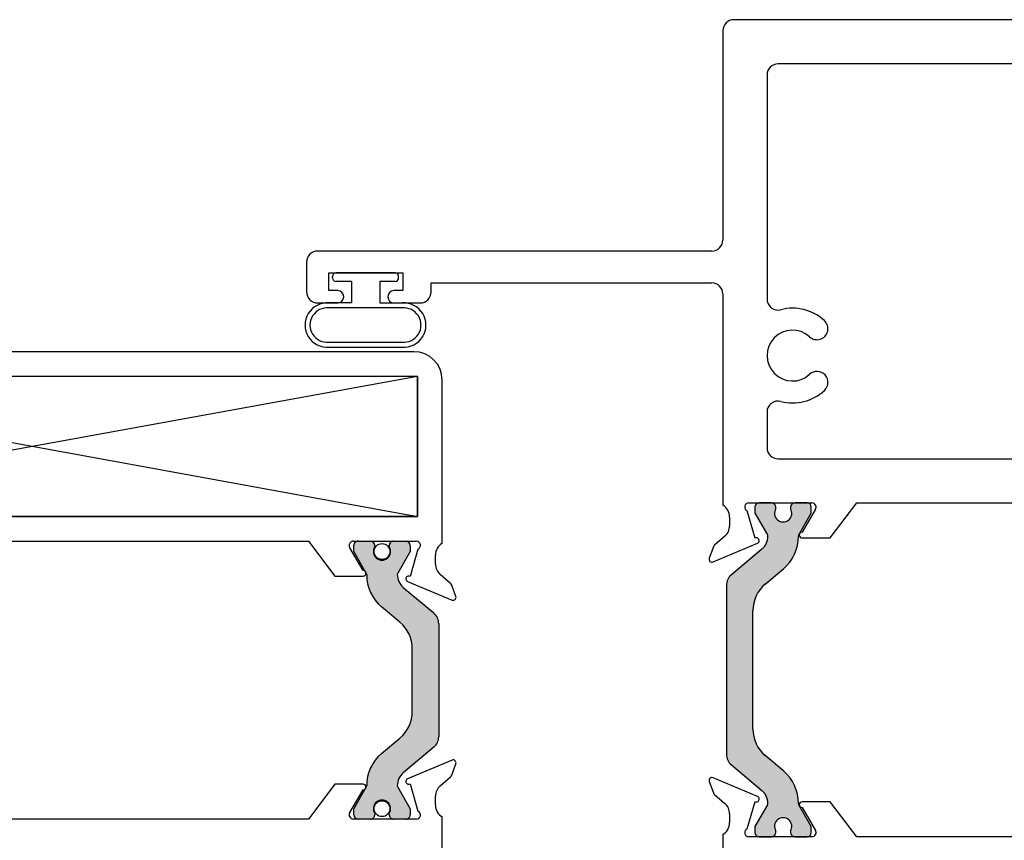
# Paper-space layout 'Page 3' of a CAD drawing. Units: inches. Extents: x 0.7 to 8, y 0.3 to 10.4.
# Drawn here: x 4.8 to 6.2, y 6.1 to 7.3 of the extents above; entities that cross this region are included whole.
import ezdxf

# ---------------------------------------------------------------- set-up
doc = ezdxf.new("R2010")
doc.units = ezdxf.units.IN
doc.header["$MEASUREMENT"] = 0

# ---------------------------------------------------------------- blocks, each defined once
blk = doc.blocks.new('SG13')
at = {"color": 7, "linetype": 'Continuous'}
for p, q in [((5.296009507881509, 6.915992158741608), (5.21250950788151, 6.915992158741608)), ((5.20750950788151, 6.908992158741607), (5.20750950788151, 6.910992158741608)), ((5.234259508354265, 6.903992158741608), (5.21250950788151, 6.903992158741608)), ((5.234259508354265, 6.903992158741608), (5.234259508354265, 6.873492158741607)), ((5.296009508354263, 6.903992158741608), (5.274259507881508, 6.903992158741608)), ((5.274259507881507, 6.903992158741608), (5.274259507881507, 6.873492158741607)), ((5.301009507881509, 6.908992158741607), (5.301009507881509, 6.910992158741608)), ((5.234259508354265, 6.873492158741607), (5.202239426149208, 6.873492158741607)), ((5.274259507881507, 6.873492158741607), (5.305886815289748, 6.873492158741607)), ((5.305886815289752, 6.866492158741607), (5.202239426149212, 6.866492158741607)), ((5.202239426149204, 6.817992158741607), (5.305886815289744, 6.817992158741607)), ((5.202239426149204, 6.810992158741606), (5.305886815289744, 6.810992158741606))]:
    blk.add_line(p, q, dxfattribs=at)
for centre, radius, start, end in [((5.21250950788151, 6.910992158741608), 0.004999999999999981, 90, 180), ((5.296009507881509, 6.910992158741608), 0.004999999999999981, 0, 90), ((5.21250950788151, 6.908992158741607), 0.004999999999999981, 180, 270), ((5.296009507881509, 6.908992158741607), 0.004999999999999981, 270.000005417365, 0), ((5.199862665143375, 6.842242158741608), 0.03134025355479485, 85.6506654587333, 274.3493345412666), ((5.308263576295581, 6.842242158741608), 0.03134025355479485, 265.6506654587334, 94.3493345412667), ((5.199862665143375, 6.842242158741608), 0.02436619569975649, 84.40227535959272, 275.5977246404071), ((5.308263576295581, 6.842242158741608), 0.02436619569975649, 264.4022753595929, 95.5977246404073)]:
    blk.add_arc(centre, radius, start, end, dxfattribs=at)
blk = doc.blocks.new('SE80')
at = {"linetype": 'Continuous'}
h = blk.add_hatch(color=7, dxfattribs=at)
edge = h.paths.add_edge_path()
edge.add_arc((5.784555464185283, 6.234715894972069), 0.01950000000000002, 180, 229.9998424558394)
edge.add_line((5.772021064722325, 6.219778062796585), (5.815185374715147, 6.183558703947387))
edge.add_arc((5.799999467673485, 6.16546094573478), 0.02362499999999922, -0.34160625965671443, 49.99984245583909, ccw=False)
edge.add_arc((5.819624118866832, 6.165343939156205), 0.003999999999999975, 329.99987019818434, 359.6583937403554, ccw=False)
edge.add_line((5.823088215951022, 6.163343931308396), (5.805413507231129, 6.132730597961962))
edge.add_line((5.805413507231129, 6.132730597961961), (5.805413507231129, 6.124016848873211))
edge.add_arc((5.811413507231129, 6.124016848873212), 0.006000000000000018, 180, 270)
edge.add_line((5.811413507231129, 6.118016848873212), (5.828944517010991, 6.118016848873212))
edge.add_arc((5.828944517010991, 6.124016848873212), 0.005999999999999984, 270, 360)
edge.add_line((5.834944517010991, 6.124016848873212), (5.834944517010975, 6.12628951006073))
edge.add_arc((5.845280734272191, 6.132782383310711), 0.01220634221670735, -32.13569312037242, 212.1356931203723, ccw=False)
edge.add_line((5.855616951533406, 6.12628951006073), (5.855616951533406, 6.124016848873212))
edge.add_arc((5.861616951533406, 6.124016848873212), 0.006000000000000018, 180, 270)
edge.add_line((5.861616951533406, 6.118016848873212), (5.87914796131331, 6.118016848873212))
edge.add_arc((5.879147961313312, 6.124016848873212), 0.005999999999999984, 270, 360)
edge.add_line((5.885147961313312, 6.124016848873212), (5.885147961313312, 6.132730356109112))
edge.add_line((5.885147961313312, 6.132730356109112), (5.867478258428774, 6.163335302072562))
edge.add_arc((5.870942363519132, 6.16533529605329), 0.00399999999999999, 179.5237505954733, 209.999900442107, ccw=False)
edge.add_arc((5.807882042042957, 6.165859473095413), 0.05906249999999957, 359.5237505954845, 409.99984245584)
edge.add_line((5.845846809647111, 6.211103868626932), (5.819967628417736, 6.232819201313266))
edge.add_arc((5.851464324504146, 6.270355292420897), 0.04900000000000005, 180, 229.9998424558393, ccw=False)
edge.add_line((5.802464324504146, 6.270355292420897), (5.802464324504146, 6.438177346953996))
edge.add_arc((5.851464324504146, 6.438177346953996), 0.04899999999999994, 130.0001575441607, 180, ccw=False)
edge.add_line((5.819967628417736, 6.475713438061627), (5.845846809647111, 6.497428770747961))
edge.add_arc((5.807882042042957, 6.54267316627948), 0.05906249999999963, 310.0001575441605, 360.4762494045173)
edge.add_arc((5.870942363519132, 6.543197343321604), 0.003999999999999959, 150.000099557893, 180.4762494045267, ccw=False)
edge.add_line((5.867478258428774, 6.545197337302333), (5.885147961313312, 6.575802283265783))
edge.add_line((5.885147961313312, 6.575802283265783), (5.885147961313312, 6.584515790501682))
edge.add_arc((5.879147961313312, 6.584515790501682), 0.006000000000000018, 0, 90)
edge.add_line((5.879147961313312, 6.590515790501683), (5.861616951533407, 6.590515790501684))
edge.add_arc((5.861616951533406, 6.584515790501682), 0.006000000000000018, 90, 180)
edge.add_line((5.855616951533406, 6.584515790501682), (5.855616951533406, 6.582243129314165))
edge.add_arc((5.845280734272191, 6.575750256064183), 0.0122063422167072, -212.13569312036793, 32.13569312037231, ccw=False)
edge.add_line((5.834944517010975, 6.582243129314164), (5.834944517010991, 6.584515790501639))
edge.add_arc((5.828944517010991, 6.584515790501682), 0.006000000000000018, 0, 90)
edge.add_line((5.828944517010991, 6.590515790501683), (5.811413507231129, 6.590515790501684))
edge.add_arc((5.811413507231129, 6.584515790501682), 0.006000000000000018, 90, 180)
edge.add_line((5.805413507231129, 6.584515790501682), (5.805413507231129, 6.575802041412932))
edge.add_line((5.805413507231129, 6.575802041412932), (5.823088215951022, 6.545188708066497))
edge.add_arc((5.819624118866832, 6.543188700218687), 0.003999999999999961, 0.34160625965728286, 30.000129801826688, ccw=False)
edge.add_arc((5.799999467673485, 6.543071693640113), 0.02362499999999917, -49.9998424558363, 0.3416062596588745, ccw=False)
edge.add_line((5.815185374715147, 6.524973935427507), (5.772021064722325, 6.48875457657831))
edge.add_arc((5.784555464185283, 6.473816744402823), 0.01949999999999997, 130.0001575441572, 180)
edge.add_line((5.765055464185283, 6.473816744402823), (5.765055464185283, 6.234715894972069))
at = {"color": 7, "linetype": 'Continuous'}
for p, q in [((6.931917050827177, 7.274454995618884), (5.775603891639147, 7.274454995618884)), ((5.759978891639148, 7.258829995618885), (5.759978891639148, 6.962618145729777)), ((6.869417050827179, 7.211954995618883), (5.838103891639129, 7.211954995618883)), ((5.822478891639129, 7.196329995618884), (5.822478891639129, 6.879157307228837)), ((5.744353891639147, 6.946993145729776), (5.186384991639147, 6.946993145729776)), ((5.170759991639147, 6.931368145729776), (5.170759991639147, 6.889118145729776)), ((5.202009991639148, 6.890993145729777), (5.202009991639148, 6.915993145729776)), ((5.202009991639148, 6.915993145729777), (5.307009991639148, 6.915993145729777)), ((5.307009991639147, 6.915993145729777), (5.307009991639147, 6.890993145729778)), ((5.347009991639148, 6.901993145729777), (5.744353891639148, 6.901993145729777)), ((5.347009991639148, 6.889118145729776), (5.347009991639148, 6.901993145729776)), ((5.214759991639146, 6.890993145729777), (5.202009991639146, 6.890993145729777)), ((5.307009991639147, 6.890993145729777), (5.294259991639146, 6.890993145729777)), ((5.759978891639147, 6.886368145729776), (5.759978891639147, 6.587454861127944)), ((5.186384991639147, 6.873493145729777), (5.214759991639146, 6.873493145729777)), ((5.223259991639146, 6.881993145729776), (5.223259991639146, 6.882493145729777)), ((5.285759991639146, 6.882493145729776), (5.285759991639146, 6.881993145729775)), ((5.294259991639147, 6.873493145729777), (5.331384991639148, 6.873493145729777)), ((5.822478891639145, 6.719010499580359), (5.822478891639145, 6.668639744399324)), ((5.838103891639146, 6.653014744399324), (6.174072971233163, 6.653014744399324)), ((5.805499125752935, 6.540513890423412), (5.794473528395232, 6.57910148489009)), ((5.796698013772722, 6.590515790501684), (5.886085378202409, 6.590515790501684)), ((5.805413507231129, 6.584515790501682), (5.805413507231129, 6.575802041412932)), ((5.828944517010991, 6.590515790501683), (5.811413507231129, 6.590515790501683)), ((5.834944517010975, 6.582243129314164), (5.834944517010991, 6.584515790501639)), ((5.855616951533406, 6.584515790501682), (5.855616951533406, 6.582243129314165)), ((5.879147961313312, 6.590515790501683), (5.861616951533406, 6.590515790501683)), ((5.891175099744882, 6.581616836650089), (5.871998013771879, 6.549015790501747)), ((5.885147961313312, 6.575802283265783), (5.885147961313312, 6.584515790501682)), ((5.911998013772881, 6.541015790501744), (5.949498013773209, 6.59051579050205)), ((5.949498013773209, 6.59051579050205), (6.758022928693663, 6.590515790501346)), ((5.769498144389974, 6.570515790501626), (5.769498144389974, 6.558087163094382)), ((5.805413507231129, 6.575802041412931), (5.823088215951022, 6.545188708066497)), ((5.867478258428774, 6.545197337302333), (5.885147961313312, 6.575802283265783)), ((5.762808983296745, 6.54338572076702), (5.748274721382069, 6.530720562895318)), ((5.871998013771957, 6.541015790501744), (5.91199801377288, 6.541015790501744)), ((5.746578362834729, 6.52824916466203), (5.740696840886925, 6.512089830390532)), ((5.745994777514739, 6.507043842494004), (5.808998013772879, 6.533515790501625)), ((5.815185374715147, 6.524973935427507), (5.772021064722325, 6.48875457657831)), ((5.819967628417736, 6.475713438061627), (5.845846809647112, 6.497428770747961)), ((5.765055464185283, 6.473816744402823), (5.765055464185283, 6.23471589497207)), ((5.802464324504146, 6.270355292420897), (5.802464324504146, 6.438177346953996)), ((5.845846809647111, 6.211103868626932), (5.819967628417735, 6.232819201313267)), ((5.772021064722325, 6.219778062796585), (5.815185374715147, 6.183558703947387)), ((5.740696840886926, 6.196442808984298), (5.746578362834732, 6.180283474712791)), ((5.808998013772879, 6.175016848873205), (5.745994777514739, 6.201488796880826)), ((5.748274721382074, 6.177812076479501), (5.762808983296742, 6.165146918607813)), ((5.794473528395232, 6.129431154484742), (5.805499125752935, 6.168018748951419)), ((5.823088215951022, 6.163343931308396), (5.805413507231129, 6.132730597961962)), ((5.885147961313312, 6.132730356109112), (5.867478258428775, 6.163335302072562)), ((5.911998013772881, 6.167516848873393), (5.871998013771985, 6.167516848873237)), ((5.949498013773844, 6.118016848875732), (5.911998013772882, 6.167516848873392)), ((5.769498144389974, 6.150445476280447), (5.769498144389974, 6.138016848873203)), ((5.871998013771984, 6.159516848873183), (5.891175099745106, 6.126915802720706)), ((5.759903595963056, 6.121032171364712), (5.759903595963059, 6.088816131540229)), ((5.805413507231129, 6.132730597961961), (5.805413507231129, 6.124016848873211)), ((5.834944517010991, 6.124016848873254), (5.834944517010975, 6.12628951006073)), ((5.855616951533406, 6.12628951006073), (5.855616951533406, 6.124016848873211)), ((5.885147961313312, 6.124016848873212), (5.885147961313312, 6.132730356109112)), ((5.88608537820468, 6.118016848873212), (5.796698013772879, 6.118016848873212)), ((5.811413507231129, 6.118016848873212), (5.828944517010991, 6.118016848873212)), ((5.861616951533406, 6.118016848873212), (5.879147961313311, 6.118016848873212)), ((6.758022928692864, 6.118016848876432), (5.949498013773843, 6.118016848875732))]:
    blk.add_line(p, q, dxfattribs=at)
for centre, radius, start, end in [((5.775603891639148, 7.258829995618885), 0.01562499999999992, 90, 180), ((5.83810389163913, 7.196329995618884), 0.01562500000000006, 90, 180), ((5.744353891639147, 6.962618145729777), 0.01562500000000006, 270, 0), ((5.186384991639147, 6.931368145729776), 0.01562499999999992, 90, 180), ((5.744353891639147, 6.886368145729776), 0.01562500000000006, 0, 90), ((5.186384991639147, 6.889118145729776), 0.01562499999999992, 180, 270), ((5.214759991639146, 6.882493145729776), 0.008499999999999923, 0, 90), ((5.294259991639147, 6.882493145729776), 0.008499999999999923, 90, 180), ((5.331384991639148, 6.889118145729776), 0.01562500000000006, 270, 0), ((5.214759991639146, 6.881993145729776), 0.00850000000000006, 270, 0), ((5.294259991639147, 6.881993145729776), 0.008499999999999923, 180, 270), ((5.83810389163913, 6.879157307228837), 0.01562499999999998, 180, 284.2761759374447), ((5.858478891639145, 6.7990839034046), 0.067, 47.52043842733205, 104.2761759374455), ((5.893258240618648, 6.837066095081253), 0.01550000000000003, 227.5204384273331, 47.52043842733314), ((5.858478891639145, 6.7990839034046), 0.036, 47.52043842733111, 312.4840746215732), ((5.893261232275418, 6.761104451330323), 0.01550000000000076, 312.4840746215762, 132.4840746215716), ((5.858478891639145, 6.7990839034046), 0.06700000000000081, 255.7238240625655, 312.4840746215741), ((5.838103891639146, 6.719010499580359), 0.01562500000000006, 75.72382406256874, 180), ((5.838103891639146, 6.668639744399323), 0.01562500000000006, 180, 270), ((5.749667371087692, 6.570515790501626), 0.01983077330228155, 0, 58.66937739476492), ((5.796698013772722, 6.584591877458205), 0.00592391304347826, 90, 247.9441960397586), ((5.811413507231129, 6.584515790501682), 0.006000000000000018, 90, 180), ((5.828944517010991, 6.584515790501682), 0.006000000000000018, 0, 90), ((5.845280734272191, 6.575750256064183), 0.0122063422167072, 147.8643068796321, 32.13569312037233), ((5.861616951533406, 6.584515790501682), 0.006000000000000018, 90, 180), ((5.879147961313312, 6.584515790501682), 0.006000000000000018, 0, 90), ((5.886085378202408, 6.584610790499132), 0.005905000002550892, 329.534455076117, 90), ((5.749998144389973, 6.558087163094383), 0.01950000000000084, 311.0688985604606, 0), ((5.807479344805662, 6.537130222643599), 0.003920519753926113, 292.7905908417797, 120.3373901093596), ((5.799999467673485, 6.543071693640113), 0.02362499999999917, 310.0001575441637, 0.3416062596588198), ((5.819624118866832, 6.543188700218687), 0.003999999999999961, 0.341606259657337, 30.00012980182669), ((5.807882042042957, 6.54267316627948), 0.05906249999999963, 310.0001575441605, 0.4762494045172258), ((5.870942363519132, 6.543197343321604), 0.003999999999999959, 150.000099557893, 180.4762494045267), ((5.871998013771957, 6.545015790501745), 0.004000000000001378, 90.00000000110684, 270), ((5.752216517968769, 6.526197042179207), 0.006, 131.0688985604635, 159.9999835081739), ((5.744448324435969, 6.510724400821478), 0.003992245824943794, 159.999983508177, 292.7905908417807), ((5.784555464185283, 6.473816744402823), 0.01949999999999997, 130.0001575441572, 180), ((5.851464324504146, 6.438177346953996), 0.04899999999999994, 130.0001575441607, 180), ((5.851464324504146, 6.270355292420897), 0.04900000000000005, 180, 229.9998424558393), ((5.784555464185283, 6.234715894972069), 0.01950000000000002, 180, 229.9998424558394), ((5.807882042042957, 6.165859473095413), 0.05906249999999957, 359.5237505954845, 49.99984245584), ((5.744448324435969, 6.197808238553352), 0.003992245824943748, 67.20940915822426, 200.000016491835), ((5.752216517968772, 6.182335597195612), 0.005999999999999978, 200.000016491821, 228.9311014395485), ((5.807479344805662, 6.17140241673123), 0.003920519753926025, 239.6626098906338, 67.20940915820835), ((5.799999467673485, 6.16546094573478), 0.02362499999999922, 359.6583937403433, 49.99984245583906), ((5.749998144389973, 6.150445476280448), 0.01950000000000089, 0, 48.9311014395487), ((5.819624118866832, 6.165343939156205), 0.003999999999999975, 329.9998701981843, 359.6583937403554), ((5.870942363519132, 6.16533529605329), 0.00399999999999999, 179.5237505954733, 209.999900442107), ((5.871998013771984, 6.163516848873209), 0.004000000000026409, 90, 270), ((5.749667371087692, 6.138016848873204), 0.01983077330228159, 301.0762805818206, 359.9999999999975), ((5.845280734272191, 6.132782383310711), 0.01220634221670735, 327.8643068796277, 212.1356931203723), ((5.796698013772883, 6.123940761916691), 0.005923913043478265, 112.0558039619291, 269.9999999999657), ((5.811413507231129, 6.124016848873212), 0.006000000000000018, 180, 270), ((5.828944517010991, 6.124016848873212), 0.005999999999999984, 270, 0), ((5.861616951533406, 6.124016848873212), 0.006000000000000018, 180, 270), ((5.879147961313312, 6.124016848873212), 0.005999999999999984, 270, 0), ((5.88608537820468, 6.123921848873212), 0.005905000000000016, 270, 30.46554492100449)]:
    blk.add_arc(centre, radius, start, end, dxfattribs=at)
blk = doc.blocks.new('SE81')
at = {"linetype": 'Continuous'}
h = blk.add_hatch(color=7, dxfattribs=at)
edge = h.paths.add_edge_path()
edge.add_line((5.357657728336571, 6.259676766586357), (5.357657728336648, 6.41977761601711))
edge.add_arc((5.338157728336649, 6.419777616017119), 0.01949999999999999, 0, 49.99984245580939)
edge.add_line((5.350692127799616, 6.434715448192598), (5.307527817806812, 6.470934807041818))
edge.add_arc((5.322713724848482, 6.489032565254417), 0.02362499999999914, 179.6583937403153, 229.9998424558101, ccw=False)
edge.add_arc((5.303089073655134, 6.489149571833001), 0.003999999999999986, 149.9998701981449, 179.6583937403172, ccw=False)
edge.add_line((5.299624976570946, 6.491149579680813), (5.317299685290853, 6.521762913027239))
edge.add_line((5.317299685290853, 6.521762913027238), (5.317299685290857, 6.530476662115988))
edge.add_arc((5.311299685290857, 6.530476662115992), 0.005999999999999984, 0, 89.99999999997456)
edge.add_line((5.31129968529086, 6.536476662115991), (5.293768675510997, 6.536476662116))
edge.add_arc((5.293768675510995, 6.530476662115999), 0.005999999999999984, 89.99999999998305, 180.0000000003732)
edge.add_line((5.287768675510994, 6.53047666211596), (5.28776867551101, 6.528204000928485))
edge.add_arc((5.277432458249791, 6.521711127678508), 0.0122063422167073, -212.1356931204001, 32.13569312034798, ccw=False)
edge.add_line((5.267096240988579, 6.528204000928494), (5.26709624098858, 6.530476662116012))
edge.add_arc((5.26109624098858, 6.530476662116016), 0.005999999999999984, 0, 89.99999999998305)
edge.add_line((5.261096240988582, 6.536476662116015), (5.243565231208677, 6.536476662116024))
edge.add_arc((5.243565231208674, 6.530476662116024), 0.005999999999999984, 89.99999999996608, 179.9999999999831)
edge.add_line((5.237565231208674, 6.530476662116026), (5.237565231208669, 6.521763154880127))
edge.add_line((5.23756523120867, 6.521763154880127), (5.255234934093194, 6.491158208916668))
edge.add_arc((5.251770829002834, 6.489158214935941), 0.003999999999999982, -0.4762494045394874, 29.99990044208971, ccw=False)
edge.add_arc((5.314831150479008, 6.488634037893788), 0.05906249999999962, 179.5237505954561, 229.9998424558131)
edge.add_line((5.276866382874832, 6.443389642362287), (5.302745564104197, 6.421674309675939))
edge.add_arc((5.27124886801777, 6.384138218568324), 0.04900000000000003, 0, 49.99984245581288, ccw=False)
edge.add_line((5.32024886801777, 6.384138218568324), (5.320248868017726, 6.295316164035202))
edge.add_arc((5.271248868017727, 6.295316164035225), 0.04900000000000001, 310.000157544131, 359.999999999973, ccw=False)
edge.add_line((5.302745564104117, 6.257780072927579), (5.276866382874732, 6.236064740241257))
edge.add_arc((5.314831150478864, 6.190820344709721), 0.05906249999999961, 130.0001575441324, 180.4762494044897)
edge.add_arc((5.251770829002689, 6.190296167667628), 0.003999999999999978, -29.999900442146384, 0.47624940447582276, ccw=False)
edge.add_line((5.255234934093046, 6.188296173686897), (5.237565231208493, 6.157691227723455))
edge.add_line((5.237565231208493, 6.157691227723455), (5.237565231208489, 6.148977720487556))
edge.add_arc((5.243565231208489, 6.148977720487553), 0.005999999999999984, 179.9999999999661, 269.9999999999661)
edge.add_line((5.243565231208485, 6.142977720487553), (5.26109624098839, 6.142977720487544))
edge.add_arc((5.261096240988395, 6.148977720487544), 0.006000000000000018, 269.9999999999661, 359.9999999999831)
edge.add_line((5.267096240988394, 6.148977720487542), (5.267096240988395, 6.15125038167506))
edge.add_arc((5.277432458249614, 6.157743254925037), 0.01220634221670729, -32.13569312040022, 212.135693120348, ccw=False)
edge.add_line((5.287768675510827, 6.15125038167505), (5.287768675510809, 6.148977720487575))
edge.add_arc((5.293768675510809, 6.148977720487529), 0.006000000000000018, 179.999999999559, 269.9999999999745)
edge.add_line((5.293768675510806, 6.142977720487529), (5.311299685290668, 6.14297772048752))
edge.add_arc((5.311299685290671, 6.14897772048752), 0.00599999999999995, 269.9999999999745, 359.9999999999831)
edge.add_line((5.317299685290672, 6.148977720487518), (5.317299685290676, 6.157691469576268))
edge.add_line((5.317299685290676, 6.157691469576268), (5.299624976570798, 6.18830480292271))
edge.add_arc((5.30308907365499, 6.190304810770519), 0.004000000000000029, 180.3416062596192, 210.0001298017919, ccw=False)
edge.add_arc((5.322713724848336, 6.190421817349083), 0.02362499999999914, 130.0001575441317, 180.3416062596287, ccw=False)
edge.add_line((5.307527817806684, 6.208519575561698), (5.350692127799523, 6.244738934410874))
edge.add_arc((5.338157728336571, 6.259676766586367), 0.01950000000000002, 310.0001575441294, 359.9999999999713)
at = {"color": 7, "linetype": 'Continuous'}
for p, q in [((5.322682348386075, 6.804476662115786), (4.135210978350331, 6.804476662115786)), ((5.327682113159975, 6.769476662115786), (4.239419018368023, 6.769476662115786)), ((4.239585978350327, 6.769476662115786), (5.327682113159971, 6.571476662115786)), ((5.327682113159975, 6.769476662115786), (4.239585978350331, 6.769476662115786)), ((5.327682113159975, 6.769476662115786), (4.23958597835033, 6.571476662115786)), ((5.327682113159975, 6.769476662115786), (5.327682113159975, 6.571476662115786)), ((5.327682113159975, 6.571476662115786), (5.327682113159975, 6.769476662115785)), ((5.362682348386074, 6.533415738205727), (5.362682348386074, 6.764476662115786)), ((4.239419018368023, 6.571476662115786), (5.327682113159975, 6.571476662115786)), ((5.327682113159975, 6.571476662115786), (4.239585978350331, 6.571476662115786)), ((4.309105100484064, 6.536476662115785), (5.173163217277078, 6.536476662115785)), ((5.173163217277078, 6.536476662115785), (5.210663217277078, 6.486976662115791)), ((5.250663217278002, 6.494976662115787), (5.231737285511337, 6.527150746117114)), ((5.237071206369449, 6.536476662115785), (5.325963217277079, 6.536476662115785)), ((5.23756523120867, 6.521763154880127), (5.237565231208674, 6.530476662116027)), ((5.243565231208677, 6.536476662116024), (5.261096240988583, 6.536476662116015)), ((5.26709624098858, 6.530476662116012), (5.267096240988579, 6.528204000928493)), ((5.28776867551101, 6.528204000928485), (5.287768675510995, 6.53047666211596)), ((5.293768675510997, 6.536476662116), (5.311299685290859, 6.536476662115991)), ((5.328187702654728, 6.525062356504256), (5.317162105297024, 6.486474762037578)), ((5.317299685290857, 6.530476662115988), (5.317299685290853, 6.521762913027238)), ((5.255234934093193, 6.491158208916668), (5.237565231208669, 6.521763154880127)), ((5.317299685290853, 6.521762913027238), (5.299624976570945, 6.491149579680812)), ((5.353163086659985, 6.504048034708549), (5.353163086659985, 6.516476662115793)), ((5.210663217277078, 6.486976662115792), (5.250663217278002, 6.486976662115787)), ((5.374404986535627, 6.476665333764342), (5.35985224775321, 6.489346592381191)), ((5.307527817806811, 6.470934807041818), (5.350692127799615, 6.434715448192599)), ((5.31366321727708, 6.479476662115792), (5.376666453535219, 6.453004714108172)), ((5.381964390163033, 6.458050702004699), (5.376074486072634, 6.474233066003081)), ((5.302745564104197, 6.42167430967594), (5.276866382874831, 6.443389642362288)), ((5.357657728336649, 6.41977761601711), (5.357657728336571, 6.259676766586357)), ((5.320248868017726, 6.295316164035202), (5.320248868017769, 6.384138218568301)), ((5.276866382874732, 6.236064740241257), (5.302745564104118, 6.257780072927579)), ((5.350692127799523, 6.244738934410874), (5.307527817806684, 6.208519575561697)), ((5.37666638358825, 6.226449668494925), (5.313663147330115, 6.199977720487293)), ((5.376074416125657, 6.205221316599996), (5.381964320216063, 6.221403680598399)), ((5.359852177806244, 6.190107790221895), (5.374404916588649, 6.202789048838734)), ((5.210663147330113, 6.192477720487299), (5.173163147330112, 6.142977720487301)), ((5.250663147331037, 6.192477720487297), (5.210663147330113, 6.192477720487299)), ((5.317162035350058, 6.192979620565507), (5.328187632707762, 6.154392026098829)), ((5.231741918179774, 6.152311630932155), (5.250663147331114, 6.184477720487301)), ((5.237565231208493, 6.157691227723455), (5.255234934093046, 6.188296173686896)), ((5.299624976570798, 6.18830480292271), (5.317299685290676, 6.157691469576267)), ((5.35316301671302, 6.162977720487292), (5.35316301671302, 6.175406347894536)), ((5.23756523120849, 6.148977720487556), (5.237565231208494, 6.157691227723456)), ((5.267096240988395, 6.15125038167506), (5.267096240988394, 6.148977720487541)), ((5.287768675510809, 6.148977720487575), (5.287768675510827, 6.15125038167505)), ((5.317299685290676, 6.157691469576268), (5.317299685290672, 6.148977720487518)), ((5.173163147330111, 6.1429777204873), (4.309105100484066, 6.1429777204873)), ((5.325963147330121, 6.142977720487297), (5.237080411429837, 6.142977720487301)), ((5.261096240988391, 6.142977720487544), (5.243565231208485, 6.142977720487553)), ((5.311299685290669, 6.14297772048752), (5.293768675510806, 6.142977720487529)), ((5.362682269463846, 6.066964186152432), (5.362682269463846, 6.146038649860974))]:
    blk.add_line(p, q, dxfattribs=at)
for centre in [(5.277432458249791, 6.521711127678508), (5.277432458249614, 6.157743254925037)]:
    blk.add_circle(centre, 0.01125, dxfattribs=at)
for centre, radius, start, end in [((5.322682348386075, 6.764476662115785), 0.04000000000000001, 0, 90), ((5.237071206369449, 6.530288346622094), 0.006188315493691005, 90, 210.465544921116), ((5.243565231208674, 6.530476662116024), 0.005999999999999984, 89.99999999996608, 179.9999999999831), ((5.26109624098858, 6.530476662116016), 0.005999999999999984, 0, 89.99999999998305), ((5.277432458249791, 6.521711127678508), 0.0122063422167073, 147.8643068795998, 32.13569312034802), ((5.293768675510995, 6.530476662115999), 0.005999999999999984, 89.99999999998305, 180.0000000003732), ((5.311299685290857, 6.530476662115992), 0.005999999999999984, 0, 89.99999999997456), ((5.325963217277076, 6.530552749072307), 0.005923913043478265, 292.0558039619291, 89.99999999996564), ((5.372993859962268, 6.516476662115793), 0.01983077330228162, 121.3305922467492, 180), ((5.372663086659987, 6.504048034708549), 0.01950000000000074, 180, 228.9311014395229), ((5.250663217278002, 6.490976662115788), 0.00400000000000131, 270, 90), ((5.251770829002834, 6.489158214935941), 0.003999999999999982, 359.5237505954606, 29.99990044208963), ((5.314831150479008, 6.488634037893788), 0.05906249999999962, 179.5237505954561, 229.9998424558131), ((5.322713724848482, 6.489032565254417), 0.02362499999999914, 179.6583937403153, 229.9998424558101), ((5.303089073655134, 6.489149571833001), 0.003999999999999986, 149.9998701981449, 179.6583937403172), ((5.315181886244297, 6.483091094257767), 0.003920519753926025, 59.66260989063381, 247.2094091581964), ((5.370525601728216, 6.47221343545957), 0.005905000000000021, 20.00001649182283, 48.93110143952995), ((5.378212906613991, 6.456685272435645), 0.003992245824943747, 247.2094091582243, 20.00001649183936), ((5.338157728336649, 6.419777616017119), 0.01949999999999999, 0, 49.99984245580939), ((5.27124886801777, 6.384138218568324), 0.04900000000000003, 0, 49.99984245581289), ((5.271248868017727, 6.295316164035225), 0.04900000000000001, 310.000157544131, 359.999999999973), ((5.338157728336571, 6.259676766586367), 0.01950000000000002, 310.0001575441294, 359.9999999999713), ((5.314831150478864, 6.190820344709721), 0.05906249999999961, 130.0001575441324, 180.4762494044897), ((5.378212836667021, 6.222769110167452), 0.003992245824943771, 339.9999835081726, 112.7905908417974), ((5.322713724848336, 6.190421817349083), 0.02362499999999914, 130.0001575441317, 180.3416062596287), ((5.37052553178124, 6.207240947143506), 0.005904999999999978, 311.0688985604571, 339.9999835081742), ((5.250663147331037, 6.188477720487298), 0.003999999999996529, 270.0000000011068, 90), ((5.251770829002689, 6.190296167667628), 0.003999999999999978, 330.0000995578536, 0.4762494044757267), ((5.30308907365499, 6.190304810770519), 0.004000000000000029, 180.3416062596192, 210.000129801792), ((5.315181816297331, 6.19636328834532), 0.00392051975392614, 112.7905908417797, 300.3373901093597), ((5.37266301671302, 6.175406347894536), 0.01950000000000101, 131.0688985604754, 180), ((5.277432458249614, 6.157743254925037), 0.01220634221670729, 327.8643068795999, 212.135693120348), ((5.372993790015301, 6.162977720487292), 0.01983077330228132, 180, 238.669377394765), ((5.237080411429837, 6.14917134078485), 0.006193620297549752, 149.5344550788767, 270), ((5.243565231208489, 6.148977720487553), 0.005999999999999984, 179.9999999999661, 269.9999999999661), ((5.261096240988395, 6.148977720487544), 0.006000000000000018, 269.9999999999661, 359.9999999999831), ((5.293768675510809, 6.148977720487529), 0.006000000000000018, 179.999999999559, 269.9999999999745), ((5.311299685290671, 6.14897772048752), 0.00599999999999995, 269.9999999999745, 359.9999999999831), ((5.325963147330121, 6.148901633530774), 0.005923913043478298, 270, 67.94419603819051)]:
    blk.add_arc(centre, radius, start, end, dxfattribs=at)

psp = doc.layouts.new('Page 3')

# ---------------------------------------------------------------- block references
for name in ['SE80', 'SG13', 'SE81']:
    psp.add_blockref(name, (0, 0))

doc.saveas('drawing.dxf')
